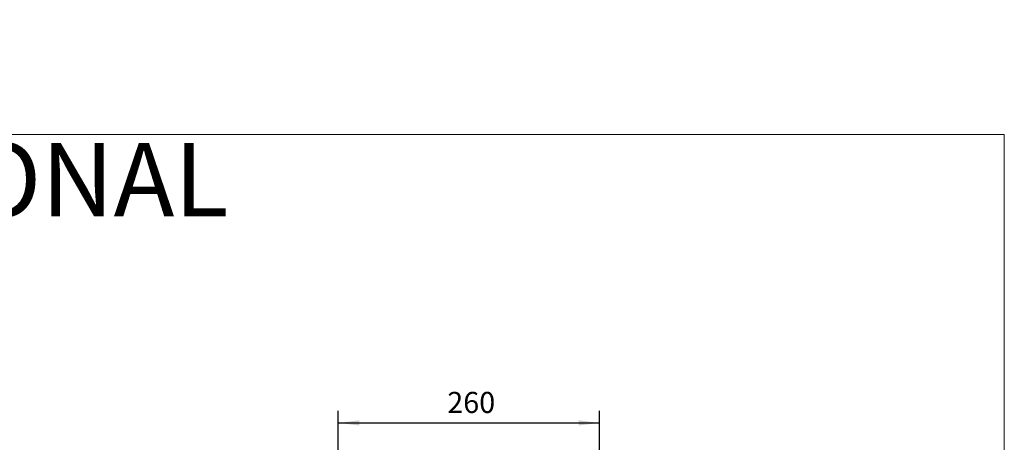
# Model space of a CAD drawing. Units: millimetres. Extents: x -1019 to 1078, y -888 to 960.
# Drawn here: x 99 to 1078, y 539 to 960 of the extents above; entities that cross this region are included whole.
import ezdxf

# ---------------------------------------------------------------- set-up
doc = ezdxf.new("R2010")
doc.units = ezdxf.units.MM
doc.layers.get('0').update_dxf_attribs({"lineweight": 0})
doc.layers.add('CAXA4', color=3, linetype='Continuous', lineweight=25)
doc.styles.get("Standard").update_dxf_attribs({"font": 'txt', "bigfont": 'gbcbig.shx'})
doc.styles.add('标准', font='txt', dxfattribs={"width": 0.667, "bigfont": 'gbcbig.shx'})
doc.dimstyles.new('ISO-25', dxfattribs={"dimscale": 6, "dimtxt": 3.5, "dimasz": 3.5, "dimexe": 2, "dimexo": 0, "dimgap": 1, "dimtad": 1, "dimdsep": 46, "dimtxsty": 'Standard', "dimcen": 0, "dimdle": 5, "dimazin": 0, "dimtfac": 1, "dimtdec": 3, "dimtofl": 0, "dimtmove": 0, "dimatfit": 3, "dimfxl": 0, "dimarcsym": 0})

# ---------------------------------------------------------------- blocks, each defined once
blk = doc.blocks.new('*D9')
at = {"layer": 'CAXA4', "linetype": 'Continuous', "lineweight": 25}
for points in [[(415.55, 558.45), (436.55, 561.07), (436.55, 555.82)], [(675.55, 558.45), (654.55, 561.07), (654.55, 555.82)]]:
    blk.add_hatch(color=0, dxfattribs=at).paths.add_polyline_path(points, flags=0)
at = {"layer": 'CAXA4', "color": 0, "linetype": 'Continuous', "lineweight": 25}
for p, q in [((415.55, 456.19), (415.55, 570.45)), ((675.55, 456.19), (675.55, 570.45)), ((415.55, 558.45), (675.55, 558.45))]:
    blk.add_line(p, q, dxfattribs=at)
at = {"layer": 'CAXA4', "color": 0, "linetype": 'Continuous', "lineweight": 25, "insert": (523.95, 589.33), "char_height": 21, "attachment_point": 1}
blk.add_mtext('\\fFangSong_GB2312|b0|i0|p0;260', dxfattribs=at)

msp = doc.modelspace()

# ---------------------------------------------------------------- linework, layer by layer
for p, q in [((1078.204, 845.681), (-1019.025, 845.681)), ((1078.204, -480.799), (1078.204, 845.681))]:
    msp.add_line(p, q)

# ---------------------------------------------------------------- texts
at = {"layer": 'CAXA4', "linetype": 'Continuous', "lineweight": 25, "insert": (-350.936, 958.572), "char_height": 72.9, "attachment_point": 1, "style": '标准'}
msp.add_mtext('\\fFangSong_GB2312|b0|i0|p0;OUTLINE DIMENSIONAL DRAWING', dxfattribs=at)

# ---------------------------------------------------------------- dimensions: what is measured, and where the dimension line sits
at = {"layer": 'CAXA4', "linetype": 'Continuous', "lineweight": 25}
dim = msp.add_linear_dim(base=(545.549, 574.947), p1=(415.549, 456.195), p2=(675.549, 456.195), text='260', dimstyle='ISO-25', dxfattribs=at)
dim.commit()
dim.dimension.update_dxf_attribs({"geometry": '*D9', "text_midpoint": (545.549, 580.947)})

doc.saveas('drawing.dxf')
